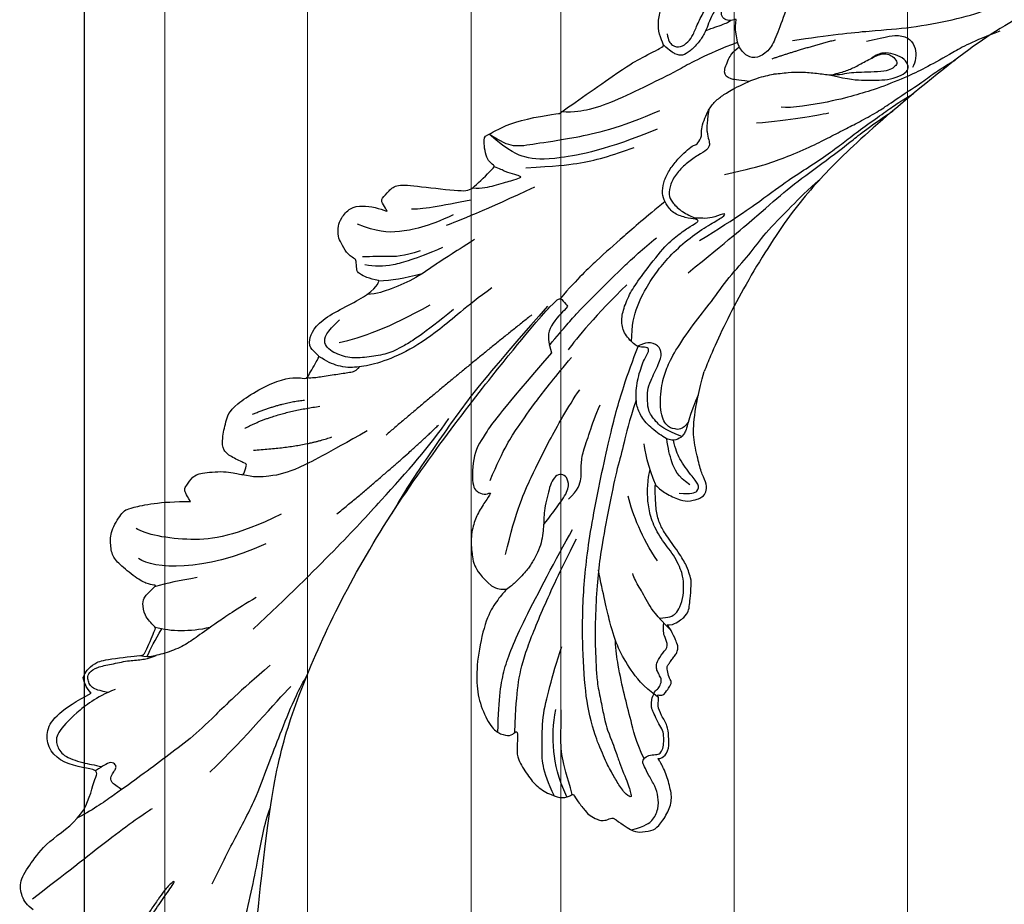
# Model space of a CAD drawing. Units: millimetres. Extents: x 31226 to 33326, y 375 to 1860.
# Drawn here: x 32962 to 32978, y 1006 to 1019 of the extents above; entities that cross this region are included whole.
import ezdxf
from ezdxf.xclip import XClip

# ---------------------------------------------------------------- set-up
doc = ezdxf.new("R2010")
doc.units = ezdxf.units.MM
doc.header["$XCLIPFRAME"] = 2
doc.layers.add('H&K Decorate detail1', color=251, linetype='Continuous', lineweight=5)
doc.layers.add('H-06.木作(細線)', color=8, linetype='Continuous')
doc.layers.add('H-08.木作(細線)', color=8, linetype='Continuous')

# ---------------------------------------------------------------- blocks, each defined once
blk = doc.blocks.new('GV-150CP')
at = {"layer": 'H&K Decorate detail1'}
for p, q in [((382999.32, 66147.38), (382999.32, 69598.34)), ((383170.75, 66147.38), (383170.75, 69598.34)), ((383342.18, 66147.38), (383342.18, 69598.34)), ((383431.03, 66147.38), (383431.03, 69598.34)), ((383593, 66147.38), (383593, 69598.34)), ((383734.21, 66147.38), (383734.21, 69598.34))]:
    blk.add_line(p, q, dxfattribs=at)
blk = doc.blocks.new('SE-21109L')
at = {"layer": 'H-08.木作(細線)'}
for points, knots in [([(14.186, -16.786), (16.694, -14.085), (19.625, -10.668), (21.775, -7.902), (24.908, -4.763), (27.611, -2.55), (30.086, -1.15), (35.465, 1.854), (38.071, 3.319), (40.969, 4.881), (43.673, 6.28), (45.594, 7.289), (51.854, 10.419), (55.274, 11.916), (61.074, 14.069), (64.038, 15.143), (66.709, 15.891), (69.206, 16.695), (76.112, 18.502), (78.67, 19.194)], [0, 0, 0, 0, 1, 2, 3, 4, 5, 6, 7, 8, 9, 10, 11, 12, 13, 14, 15, 16, 16.556038, 16.556038, 16.556038, 16.556038]), ([(-59.157, 14.372), (-57.977, 15.315), (-57.231, 15.596), (-55.923, 15.413), (-54.948, 14.695), (-54.279, 13.859), (-53.758, 12.699), (-53.226, 11.794), (-53.015, 11.398), (-52.377, 11.373), (-51.838, 11.813), (-51.53, 12.371), (-51.074, 12.44), (-50.486, 12.254), (-49.822, 11.822), (-49.253, 11.341), (-49.007, 10.665), (-48.516, 9.836), (-48.213, 9.288), (-47.975, 9.053), (-47.521, 8.775), (-47.213, 8.605), (-46.834, 8.578)], [0.067451, 0.067451, 0.067451, 0.067451, 1, 2, 3, 4, 5, 6, 7, 8, 9, 10, 11, 12, 13, 14, 15, 16, 17, 18, 19, 19.799746, 19.799746, 19.799746, 19.799746]), ([(58.792, 14.11), (45.514, 8.353), (29.396, 0.746), (24.732, -1.653), (11.652, -5.395), (5.22, -6.723), (-0.697, -7.366), (-9.615, -6.895), (-14.994, -6.032), (-17.235, -5.527), (-17.741, -5.401)], [0, 0, 0, 0, 1, 2, 3, 4, 5, 6, 7, 7.323094, 7.323094, 7.323094, 7.323094]), ([(-47.122, -10.756), (-47.122, -10.07), (-46.53, -9.304), (-46.496, -9.304), (-48.097, -9.495), (-50.038, -9.388), (-53.494, -8.028), (-55.976, -6.514), (-57.566, -4.91), (-58.73, -2.818), (-58.724, -1.661), (-58.332, -0.744), (-57.685, -0.623), (-57.43, -0.436), (-59.032, 0.502), (-59.764, 1.051), (-60.547, 2.837), (-60.984, 4.232), (-60.836, 5.922), (-60.479, 7.011), (-59.662, 7.539), (-59.441, 7.539), (-59.883, 8.389), (-60.217, 9.649), (-60.343, 10.075), (-60.21, 11.048), (-60.102, 11.393), (-59.686, 11.872), (-59.292, 12.035), (-59.211, 12.208)], [0, 0, 0, 0, 1, 2, 3, 4, 5, 6, 7, 8, 9, 10, 11, 12, 13, 14, 15, 16, 17, 18, 19, 20, 21, 22, 23, 24, 25, 26, 26.933867, 26.933867, 26.933867, 26.933867]), ([(-52.665, 11.402), (-51.664, 9.715), (-50.146, 8.066), (-48.648, 6.282), (-46.673, 4.187), (-45.416, 3.021), (-44.619, 2.428)], [0.044934, 0.044934, 0.044934, 0.044934, 1, 2, 3, 3.730391, 3.730391, 3.730391, 3.730391]), ([(-46.854, 9.118), (-46.811, 7.145), (-46.135, 5.175), (-45.128, 3.053), (-43.728, 1.212), (-41.551, -1.155), (-39.82, -2.921)], [0.068057, 0.068057, 0.068057, 0.068057, 1, 2, 3, 4, 4, 4, 4]), ([(-46.834, 8.578), (-46.56, 8.442), (-46.233, 8.625), (-45.79, 8.625), (-45.203, 8.414), (-45.03, 8.029), (-44.751, 7.519), (-44.539, 7.269), (-44.086, 6.981), (-42.98, 6.981), (-42.067, 7.117), (-41.595, 6.233), (-41.266, 5.878), (-40.827, 5.557), (-40.493, 5.407)], [0, 0, 0, 0, 1, 2, 3, 4, 5, 6, 7, 8, 9, 10, 11, 11.773756, 11.773756, 11.773756, 11.773756]), ([(-60.087, 7.242), (-59.038, 5.455), (-57.122, 3.4), (-54.922, 2.007), (-53.586, 1.428)], [0.061188, 0.061188, 0.061188, 0.061188, 1, 2, 2, 2, 2]), ([(-59.583, 7.541), (-58.384, 6.068), (-57.047, 4.408), (-55.384, 3.284), (-53.851, 2.255), (-53.301, 1.896)], [0.064099, 0.064099, 0.064099, 0.064099, 1, 2, 3, 3, 3, 3]), ([(-54.549, 7.693), (-54.078, 6.918), (-52.612, 4.919), (-50.654, 2.934), (-46.67, -0.179), (-41.961, -3.292), (-36.347, -6.188), (-27.932, -9.638), (-24.161, -10.993), (-20.779, -11.872), (-19.398, -12.202)], [0.579787, 0.579787, 0.579787, 0.579787, 1, 2, 3, 4, 5, 6, 7, 7.739764, 7.739764, 7.739764, 7.739764]), ([(-23.885, -9.351), (-26.09, -8.736), (-28.366, -7.801), (-30.302, -7.161), (-33.627, -5.823), (-37.677, -3.988), (-39.891, -2.906), (-42.505, -1.376), (-45.43, 0.493), (-47.102, 1.787), (-48.279, 2.634), (-49.457, 3.646), (-50.752, 5.058), (-51.649, 5.913), (-52.155, 6.543), (-52.371, 6.822)], [0.131734, 0.131734, 0.131734, 0.131734, 1, 2, 3, 4, 5, 6, 7, 8, 9, 10, 11, 12, 12.658112, 12.658112, 12.658112, 12.658112]), ([(-60.723, 6.182), (-59.335, 3.669), (-57.29, 2.369), (-55.002, 0.739), (-52.238, -0.272), (-49.696, -1.16), (-48.142, -1.604)], [0.040237, 0.040237, 0.040237, 0.040237, 1, 2, 3, 4, 4, 4, 4]), ([(-40.659, 6.328), (-40.329, 4.308), (-39.687, 2.904), (-38.908, 1.326), (-38.516, 0.451), (-38.193, 0.082)], [0.184774, 0.184774, 0.184774, 0.184774, 1, 2, 3, 3, 3, 3]), ([(-40.35, 4.754), (-40.051, 5.14), (-39.596, 5.657), (-39.035, 5.86), (-38.383, 5.86), (-37.081, 5.458), (-36.209, 4.817), (-35.433, 4.233), (-34.336, 2.42), (-33.822, 0.389), (-32.818, -1.397), (-31.765, -2.499), (-30.591, -3.418), (-29.511, -4.018), (-28.758, -4.335)], [0.115058, 0.115058, 0.115058, 0.115058, 1, 2, 3, 4, 5, 6, 7, 8, 9, 10, 11, 11.818015, 11.818015, 11.818015, 11.818015]), ([(-40.119, 6.201), (-39.624, 6.486), (-38.825, 6.769), (-38.159, 6.769), (-37.559, 6.469), (-36.916, 6.103), (-35.476, 5.321), (-35.112, 4.789), (-34.595, 4.156), (-34.029, 3.008), (-33.228, 0.693), (-32.779, -0.322), (-31.979, -1.371), (-30.781, -2.286), (-30.081, -2.818), (-29.782, -3.034), (-29.682, -3.034), (-29.898, -1.986), (-29.626, -0.403), (-29.389, 0.228), (-29.219, 0.49)], [0, 0, 0, 0, 1, 2, 3, 4, 5, 6, 7, 8, 9, 10, 11, 12, 13, 14, 15, 16, 17, 17.883267, 17.883267, 17.883267, 17.883267]), ([(-29.043, -0.637), (-28.451, 0.414), (-27.831, 0.873), (-27.221, 0.489), (-26.967, -0.544), (-26.295, -2.488), (-25.687, -3.394), (-25.062, -4.065)], [0, 0, 0, 0, 1, 2, 3, 4, 4.823413, 4.823413, 4.823413, 4.823413]), ([(-57.748, -0.611), (-55.622, -1.961), (-53.733, -3.071), (-50.955, -4.216), (-46.026, -5.29), (-42.246, -5.944), (-38.541, -6.448)], [0.042756, 0.042756, 0.042756, 0.042756, 1, 2, 3, 4, 4, 4, 4]), ([(-27.767, -0.243), (-27.767, -1.699), (-27.082, -2.836), (-26.02, -4.074), (-25.299, -4.683)], [0, 0, 0, 0, 1, 1.825473, 1.825473, 1.825473, 1.825473]), ([(-95.999, -5.333), (-97.679, -4.599), (-99.052, -3.875), (-100.446, -3.239), (-102.137, -2.75), (-104.467, -2.3), (-105.726, -2.018), (-107.68, -2.262), (-109.378, -2.467), (-110.937, -3.199), (-111.445, -4.101), (-111.445, -5.152), (-111.013, -7.011), (-109.791, -8.175), (-108.39, -8.936), (-106.885, -9.583), (-105.555, -9.971), (-105.003, -10.276), (-104.685, -10.594), (-104.897, -10.946), (-105.432, -11.676), (-105.925, -12.194), (-106.166, -13.363), (-105.851, -14.072), (-105.215, -15.187), (-104.424, -16.015), (-103.659, -16.544), (-102.74, -16.885), (-102.246, -17.038), (-101.575, -17.038), (-100.797, -17.168), (-100.526, -17.168), (-100.373, -17.333), (-100.244, -18.227), (-99.974, -18.824), (-99.145, -19.483), (-98.354, -19.784), (-97.281, -19.784), (-95.962, -19.923), (-94.908, -19.995), (-93.331, -19.967), (-92.211, -19.967), (-91.28, -19.967), (-90.278, -19.967), (-89.382, -19.967), (-89.016, -19.967), (-89.016, -20.144), (-90.413, -20.341), (-91.299, -20.341), (-92.636, -20.341), (-93.671, -20.341), (-94.742, -20.341), (-94.532, -20.473), (-94.532, -20.494), (-95.056, -20.494), (-95.598, -20.494), (-96.031, -20.494), (-96.425, -20.701), (-96.921, -20.701), (-97.504, -21.071), (-97.898, -21.477), (-98.054, -22.074), (-97.803, -22.671), (-97.326, -22.949), (-97.326, -23.116), (-97.851, -23.116), (-99.022, -23.116), (-99.739, -23.319), (-100.635, -23.964), (-101.246, -24.551), (-101.765, -25.003), (-102.085, -25.497), (-102.38, -26.014)], [0.253628, 0.253628, 0.253628, 0.253628, 1, 2, 3, 4, 5, 6, 7, 8, 9, 10, 11, 12, 13, 14, 15, 16, 17, 18, 19, 20, 21, 22, 23, 24, 25, 26, 27, 28, 29, 30, 31, 32, 33, 34, 35, 36, 37, 38, 39, 40, 41, 42, 43, 44, 45, 46, 47, 48, 49, 50, 51, 52, 53, 54, 55, 56, 57, 58, 59, 60, 61, 62, 63, 64, 65, 66, 67, 68, 69, 69.775575, 69.775575, 69.775575, 69.775575]), ([(-58.697, -2.004), (-55.736, -3.954), (-53.153, -5.163), (-49.073, -6.088), (-41.387, -6.962), (-37.981, -7.297)], [0.047897, 0.047897, 0.047897, 0.047897, 1, 2, 3, 3, 3, 3]), ([(-0.548, -14.796), (1.285, -13.091), (2.592, -11.975), (4.382, -10.712), (6.851, -9.15), (8.368, -8.35), (10.117, -7.403), (11.402, -6.708), (13.425, -5.697), (14.542, -5.318), (17.855, -3.945), (19.063, -3.536), (20.261, -3.092), (21.763, -2.398)], [0, 0, 0, 0, 1, 2, 3, 4, 5, 6, 7, 8, 9, 10, 10.773805, 10.773805, 10.773805, 10.773805]), ([(-19.981, -4.573), (-21.897, -4.227), (-23.259, -3.655), (-24.13, -3.485), (-24.722, -3.755), (-25.345, -4.214), (-25.377, -6.027), (-25.126, -7.728), (-24.477, -8.83), (-23.614, -9.645), (-21.767, -10.58), (-19.945, -11.035), (-19.153, -11.035), (-18.884, -11.322), (-19.305, -11.924), (-19.511, -12.402), (-19.206, -14.043), (-18.367, -14.977), (-17.169, -15.528), (-15.395, -15.887), (-13.885, -15.887), (-10.114, -15.722), (-8.278, -15.292), (-6.863, -14.758), (-6.038, -14.393), (-5.757, -14.29), (-5.757, -14.571), (-6.263, -15.526), (-6.629, -16.891), (-6.181, -17.983), (-5.807, -18.656), (-4.939, -19.224), (-3.801, -19.538), (-2.468, -19.538), (-1.346, -19.374), (-0.313, -19.134), (0.241, -18.895), (0.388, -18.691), (1.424, -18.796), (1.828, -19.274), (2.708, -19.489), (3.625, -19.722), (4.766, -19.722), (5.796, -19.395), (6.853, -18.928), (9.093, -17.688), (10.037, -16.755), (10.372, -16.435)], [0.174011, 0.174011, 0.174011, 0.174011, 1, 2, 3, 4, 5, 6, 7, 8, 9, 10, 11, 12, 13, 14, 15, 16, 17, 18, 19, 20, 21, 22, 23, 24, 25, 26, 27, 28, 29, 30, 31, 32, 33, 34, 35, 36, 37, 38, 39, 40, 41, 42, 43, 44, 44.804748, 44.804748, 44.804748, 44.804748]), ([(-24.295, -3.594), (-24.717, -5.449), (-24.563, -6.518), (-24.116, -7.783), (-23.306, -8.378), (-22.416, -9.013), (-21.633, -9.246), (-19.557, -9.562), (-18.625, -9.838), (-18.116, -10.579), (-18.407, -11.633), (-18.964, -12.008), (-19.41, -12.262)], [0.204075, 0.204075, 0.204075, 0.204075, 1, 2, 3, 4, 5, 6, 7, 8, 9, 9.748053, 9.748053, 9.748053, 9.748053]), ([(-22.767, -3.877), (-23.767, -3.886), (-24.113, -4.727), (-24.37, -5.334), (-23.563, -6.829), (-21.071, -8.256), (-19.602, -8.638), (-17.856, -8.958), (-14.472, -8.958), (-11.64, -8.724), (-8.681, -8.724), (-5.616, -8.234), (-3.104, -8.234), (0.041, -7.652), (2.876, -7.17), (4.412, -6.745)], [0.14343, 0.14343, 0.14343, 0.14343, 1, 2, 3, 4, 5, 6, 7, 8, 9, 10, 11, 12, 12.735758, 12.735758, 12.735758, 12.735758]), ([(-10.591, -12.263), (-5.703, -10.815), (-1.658, -9.703), (1.713, -8.895), (5.252, -7.683), (9.033, -6.36), (11.027, -5.838), (14.108, -4.636)], [0, 0, 0, 0, 1, 2, 3, 4, 4.804082, 4.804082, 4.804082, 4.804082]), ([(-7.341, -13.135), (-3.065, -11.251), (0.033, -10.174), (3.029, -9.132), (4.948, -8.257), (7.379, -7.356), (8.814, -6.856), (10.669, -6.291), (13.066, -5.38), (14.561, -4.849), (15.378, -4.524), (16.644, -3.936)], [0, 0, 0, 0, 1, 2, 3, 4, 5, 6, 7, 8, 8.818067, 8.818067, 8.818067, 8.818067]), ([(13.521, -11.701), (14.147, -10.01), (15.095, -8.454), (15.842, -7.467), (16.49, -6.625), (17.514, -5.861), (18.201, -5.667), (18.745, -5.952), (19.004, -6.833), (18.745, -7.804), (18.413, -8.639), (17.702, -9.155), (17.169, -9.339)], [0.068677, 0.068677, 0.068677, 0.068677, 1, 2, 3, 4, 5, 6, 7, 8, 9, 9.844507, 9.844507, 9.844507, 9.844507]), ([(38.819, -9.71), (39.605, -8.673), (40.213, -7.725), (41.146, -6.762), (41.962, -6.229), (42.925, -6.036), (43.533, -6.51), (43.533, -7.369), (43.147, -8.332), (42.169, -9.013), (41.072, -9.517), (39.842, -9.739), (38.819, -9.71), (38.182, -9.71), (37.026, -9.71), (35.958, -9.961), (34.876, -10.317), (34.239, -10.835), (33.735, -11.472), (33.311, -12.152), (33.903, -13.193), (35.277, -13.809), (36.106, -13.809), (35.514, -14.708), (34.685, -14.708), (31.818, -15.04), (29.07, -14.779), (28.028, -14.471), (26.677, -14.471), (25.152, -14.471), (23.539, -14.643), (23.224, -14.92), (22.872, -15.466), (23.217, -16.8), (23.833, -17.817), (24.922, -18.621), (26.176, -19.189), (27.03, -19.371), (27.03, -19.519), (26.457, -19.879), (24.926, -19.879), (21.877, -19.879), (19.843, -19.832), (16.026, -18.942), (13.637, -18.327), (12.123, -18.044), (10.728, -18.634), (10.278, -19.533), (10.661, -20.938), (11.299, -21.419), (11.812, -22.021), (12.64, -22.518), (12.825, -22.518), (12.354, -22.87), (12.114, -23.323), (12.114, -23.905), (12.705, -24.292), (13.711, -24.551), (14.15, -24.582), (15.36, -24.573), (15.416, -24.573)], [0, 0, 0, 0, 1, 2, 3, 4, 5, 6, 7, 8, 9, 10, 11, 12, 13, 14, 15, 16, 17, 18, 19, 20, 21, 22, 23, 24, 25, 26, 27, 28, 29, 30, 31, 32, 33, 34, 35, 36, 37, 38, 39, 40, 41, 42, 43, 44, 45, 46, 47, 48, 49, 50, 51, 52, 53, 54, 55, 56, 57, 57.046691, 57.046691, 57.046691, 57.046691]), ([(13.521, -11.701), (14.13, -11.191), (14.807, -10.6), (15.631, -10.134), (16.917, -9.482), (18.13, -8.818), (18.433, -8.259), (18.538, -7.753), (18.375, -7.019), (17.979, -6.914), (17.419, -7.077), (16.865, -7.49), (15.971, -8.662), (15.263, -9.612), (14.721, -10.33), (14.032, -10.982), (13.411, -11.792), (12.778, -13.126), (12.007, -14.4), (11.411, -15.204), (10.561, -16.172), (10.372, -16.435)], [0.054895, 0.054895, 0.054895, 0.054895, 1, 2, 3, 4, 5, 6, 7, 8, 9, 10, 11, 12, 13, 14, 15, 16, 17, 18, 19, 19, 19, 19]), ([(-100.369, -8.567), (-94.585, -10.047), (-88.661, -11.809), (-82.604, -14.365), (-79.288, -15.899), (-77.603, -16.328)], [0, 0, 0, 0, 1, 2, 2.862858, 2.862858, 2.862858, 2.862858]), ([(-39.198, -9.923), (-38.257, -9.845), (-37.208, -9.845), (-35.088, -9.726), (-34.187, -10.379), (-33.979, -11.012), (-34.266, -11.567), (-34.959, -11.735), (-35.84, -11.547), (-36.771, -11.141), (-37.89, -10.755), (-38.593, -10.3), (-39.198, -9.923), (-39.93, -9.499), (-40.841, -9.073), (-41.782, -8.845), (-43.059, -8.707), (-43.904, -8.707), (-45.47, -8.962), (-46.1, -9.14), (-46.586, -9.322)], [0, 0, 0, 0, 1, 2, 3, 4, 5, 6, 7, 8, 9, 10, 11, 12, 13, 14, 15, 16, 17, 17.664564, 17.664564, 17.664564, 17.664564]), ([(-19.381, -13), (-18.034, -13.926), (-16.049, -14.652), (-13.544, -14.879), (-11.924, -14.879), (-9.759, -14.627), (-7.298, -13.997), (-5.259, -13.115), (-4.039, -12.505), (-3.492, -12.505), (-4.618, -13.267), (-5.148, -13.76), (-5.483, -14.38), (-5.715, -14.71)], [0.045885, 0.045885, 0.045885, 0.045885, 1, 2, 3, 4, 5, 6, 7, 8, 9, 10, 10.612973, 10.612973, 10.612973, 10.612973]), ([(3.828, -19.699), (2.402, -19.01), (1.885, -18.582), (1.345, -17.983), (1.073, -17.67), (0.516, -17.552), (-0.455, -18.041), (-1.63, -18.514), (-3.058, -18.808), (-4.38, -18.702), (-5.376, -18.196), (-5.735, -17.617), (-5.975, -16.443), (-5.88, -15.428), (-5.715, -14.71)], [0.125399, 0.125399, 0.125399, 0.125399, 1, 2, 3, 4, 5, 6, 7, 8, 9, 10, 11, 11.822495, 11.822495, 11.822495, 11.822495]), ([(-87.081, -16.809), (-85.512, -17.032), (-82.29, -17.49), (-77.817, -17.936), (-73.962, -18.991), (-70.498, -19.775), (-67.476, -20.476), (-65.486, -20.698), (-64.722, -20.766)], [0, 0, 0, 0, 1761.801673, 3617.967749, 4980.471434, 6193.599908, 7567.219861, 8419.803666, 8419.803666, 8419.803666, 8419.803666]), ([(-24.281, -19.491), (-21.89, -19.282), (-20.14, -19.069), (-16.729, -18.45), (-13.888, -17.903), (-11.19, -17.302), (-9.509, -16.795)], [0.040121, 0.040121, 0.040121, 0.040121, 1, 2, 3, 4, 4, 4, 4]), ([(-6.088, -18.128), (-8.448, -18.819), (-11.618, -19.645), (-14.357, -20.316), (-17.116, -20.928), (-19.879, -21.237)], [0.078005, 0.078005, 0.078005, 0.078005, 1, 2, 2.848498, 2.848498, 2.848498, 2.848498]), ([(8.409, -18.029), (7.86, -19.053), (7.455, -19.85), (7.616, -20.646), (8.966, -20.929), (9.858, -21.032), (10.689, -20.757)], [0.349744, 0.349744, 0.349744, 0.349744, 1, 2, 3, 3.797574, 3.797574, 3.797574, 3.797574]), ([(10.959, -21.137), (7.983, -23.187), (5.298, -24.394), (2.969, -25.781), (-0.591, -27.714), (-2.689, -29.286), (-3.883, -30.455), (-4.592, -31.593)], [0.084443, 0.084443, 0.084443, 0.084443, 1, 2, 3, 4, 4.752721, 4.752721, 4.752721, 4.752721]), ([(-21.207, -21.857), (-28.346, -22.69), (-33.345, -23.162), (-38.206, -23.162), (-44.134, -23.162), (-46.869, -22.905)], [0, 0, 0, 0, 1, 2, 2.709409, 2.709409, 2.709409, 2.709409]), ([(-0.616, -22.826), (-5.135, -25.754), (-9.125, -29.705), (-10.269, -31.61), (-10.759, -33.548), (-10.459, -36.253)], [0, 0, 0, 0, 1, 2, 2.69954, 2.69954, 2.69954, 2.69954]), ([(10.138, -24.396), (10.597, -24.089), (11.14, -23.656), (11.753, -23.23), (12.06, -23.046), (12.341, -22.949)], [0.114808, 0.114808, 0.114808, 0.114808, 1, 2, 2.750941, 2.750941, 2.750941, 2.750941]), ([(-66.017, -24.323), (-70.016, -25.392), (-73.452, -26.04), (-76.494, -26.687), (-79.339, -27.7), (-82.268, -28.657), (-84.892, -29.637), (-87.499, -30.558), (-89.251, -31.463)], [0, 0, 0, 0, 1, 2, 3, 4, 5, 5.823229, 5.823229, 5.823229, 5.823229]), ([(1.01, -23.663), (-2.713, -25.978), (-6.348, -29.377), (-8.785, -32.106), (-10.146, -33.4), (-10.436, -34.851), (-10.459, -36.253)], [0, 0, 0, 0, 1, 2, 3, 3.909648, 3.909648, 3.909648, 3.909648]), ([(15.416, -24.573), (16.24, -24.573), (17.344, -24.573), (17.344, -24.64), (17.05, -24.675), (14.621, -24.769), (12.826, -24.76), (11.538, -24.769), (10.664, -24.516), (9.809, -24.305), (8.724, -24.305), (7.547, -24.498), (6.747, -24.893), (6.5, -25.402), (6.475, -26.156), (6.586, -27.038)], [0, 0, 0, 0, 1, 2, 3, 4, 5, 6, 7, 8, 9, 10, 11, 12, 12.681825, 12.681825, 12.681825, 12.681825]), ([(-22.831, -27.415), (-25.888, -28.493), (-29.365, -29.272), (-33.022, -30.829), (-35.57, -32.596), (-36.918, -33.944), (-37.838, -35.32), (-38.094, -36.766), (-38.131, -37.655)], [0, 0, 0, 0, 1, 2, 3, 4, 5, 5.806227, 5.806227, 5.806227, 5.806227]), ([(-84.479, -29.476), (-84.479, -30.278), (-84.47, -30.785), (-84.024, -31.1), (-83.414, -31.1), (-83.003, -31.1), (-82.77, -31.333), (-82.77, -31.898), (-83.425, -32.22), (-83.878, -32.438), (-84.414, -32.654)], [0.060496, 0.060496, 0.060496, 0.060496, 1, 2, 3, 4, 5, 6, 7, 7.72328, 7.72328, 7.72328, 7.72328]), ([(-61.266, -29.262), (-63.451, -30.264), (-65.636, -31.087), (-67.803, -31.91), (-69.235, -32.393), (-70.793, -33.431), (-71.907, -34.419), (-72.309, -34.865), (-72.558, -35.511)], [0, 0, 0, 0, 1, 2, 3, 4, 5, 5.629811, 5.629811, 5.629811, 5.629811]), ([(-41.481, -29.56), (-45.649, -31.589), (-48.757, -33.205), (-50.378, -34.568), (-51.683, -36.24), (-52.04, -37.262)], [0, 0, 0, 0, 1, 2, 2.680145, 2.680145, 2.680145, 2.680145]), ([(-19.854, -31.526), (-22.353, -32.58), (-23.818, -33.224), (-26.318, -34.102), (-28.326, -35.374), (-29.745, -36.419), (-30.386, -37.226)], [0, 0, 0, 0, 1, 2, 3, 3.753992, 3.753992, 3.753992, 3.753992]), ([(-15.772, -34.595), (-15.288, -33.746), (-14.236, -32.852), (-12.932, -31.777), (-12.224, -31.249), (-12.113, -31.249), (-12.275, -31.811), (-12.634, -32.769), (-12.657, -33.413), (-12.862, -34.01)], [0.132397, 0.132397, 0.132397, 0.132397, 1, 2, 3, 4, 5, 6, 6.809278, 6.809278, 6.809278, 6.809278]), ([(-76.677, -35.623), (-78.453, -36.765), (-80.861, -37.518), (-83.682, -37.98), (-84.509, -37.251), (-85.068, -36.206), (-84.538, -34.225), (-83.995, -33.072), (-83.703, -32.352)], [0, 0, 0, 0, 1, 2, 3, 4, 5, 5.84296, 5.84296, 5.84296, 5.84296]), ([(-36.724, -33.806), (-37.247, -33.779), (-37.764, -34.294), (-38.613, -35.219), (-39.646, -36.328), (-40.263, -36.959), (-40.554, -37.462)], [0.177185, 0.177185, 0.177185, 0.177185, 1, 2, 3, 3.775293, 3.775293, 3.775293, 3.775293]), ([(-77.355, -36.038), (-77.589, -36.732), (-77.8, -37.175), (-77.8, -37.723), (-77.601, -38.179), (-77.259, -38.524), (-76.802, -38.695), (-75.881, -38.372), (-74.854, -37.346), (-73.589, -36.175), (-72.835, -35.177), (-72.223, -34.579), (-71.613, -34.17)], [0.113241, 0.113241, 0.113241, 0.113241, 1, 2, 3, 4, 5, 6, 7, 8, 9, 9.867102, 9.867102, 9.867102, 9.867102])]:
    blk.add_open_spline(points, degree=3, knots=knots, dxfattribs=at)
for points, degree in [([(-59.211, 12.208), (-59.211, 13.113), (-59.211, 14.485), (-58.971, 15.087), (-58.1, 16.074), (-57.397, 16.392), (-55.823, 16.392), (-54.4, 16.024), (-53.429, 15.02), (-52.357, 13.665), (-51.855, 12.51), (-51.877, 12.51), (-51.49, 12.941), (-50.433, 12.941), (-49.386, 12.073), (-48.641, 11.496), (-48.162, 10.358), (-47.562, 9.471), (-46.98, 9.295), (-46.751, 8.988), (-46.673, 8.863), (-46.581, 9.249), (-46.313, 9.408)], 3), ([(-52.371, 6.822), (-52.975, 7.706), (-53.742, 8.798), (-54.324, 9.564), (-54.977, 10.543), (-55.588, 11.48), (-56, 11.991), (-56.383, 12.431), (-56.562, 12.519), (-56.582, 11.781), (-56.067, 10.475), (-55.512, 9.402), (-54.957, 8.301), (-54.549, 7.693)], 3), ([(-46.313, 9.408), (-45.618, 9.445), (-45.029, 9.445), (-44.761, 9.21), (-44.579, 8.74), (-43.963, 8.17), (-43.865, 8.091), (-43.545, 8.091), (-43.139, 8.091), (-42.695, 8.091), (-42.257, 8.161), (-41.819, 8.007), (-41.548, 7.824), (-41.44, 7.621), (-41.153, 7.262), (-40.485, 6.025), (-40.485, 5.816), (-40.485, 5.711), (-40.119, 6.201)], 3), ([(-35.785, 1.388), (-34.736, -1.223), (-33.44, -3.165), (-32.167, -4.615)], 3), ([(-29.219, 0.49), (-28.679, 1.146), (-27.999, 1.528), (-27.484, 1.528), (-26.753, 1.179), (-26.288, 0.184), (-25.408, -0.795), (-23.914, -2.504), (-22.203, -3.616), (-19.696, -4.744), (-17.741, -5.401)], 3), ([(26.569, -0.384), (24.188, -2.075), (22.12, -3.056), (19.488, -4.35), (17.9, -5.247), (15.143, -7.043), (13.365, -8.487), (11.573, -9.978), (8.566, -13.049), (8.132, -13.95)], 3), ([(-29.729, -2.926), (-28.629, -4.728), (-27.459, -5.817), (-26.989, -6.244)], 3), ([(18.294, -10.689), (19.949, -9.201), (20.652, -8.375), (20.983, -7.259), (20.425, -6.246), (19.721, -5.729), (18.977, -5.481), (18.729, -5.481)], 3), ([(-35.76, -9.319), (-34.447, -9.026), (-33.273, -9.412), (-32.285, -10.215), (-31.096, -10.816), (-29.211, -11.279), (-27.404, -11.835), (-26.277, -12.036)], 3), ([(5.445, -15.089), (7.555, -12.521), (9.352, -10.643), (10.333, -9.766)], 3), ([(-87.306, -11.226), (-76.724, -17.013), (-69.785, -20.104), (-50.166, -23.562), (-27.586, -22.399), (-19.829, -21.523), (-19.83, -21.164), (-20.092, -20.166), (-20.092, -20.162), (-23.16, -20.71), (-24.08, -19.772), (-24.781, -18.896)], 3), ([(-24.781, -18.896), (-32.385, -19.779), (-35.01, -19.779), (-37.417, -19.708), (-40.261, -17.852), (-40.261, -16.981), (-40.047, -16.292), (-39.386, -15.965), (-40.243, -15.965), (-41.77, -15.965), (-43.083, -15.698), (-44.632, -15.004), (-45.999, -13.756), (-46.299, -13.541), (-47.009, -12.079), (-47.122, -10.756)], 3), ([(-43.788, -11.339), (-39.597, -12.998), (-35.525, -13.67), (-32.639, -14.104), (-28.29, -14.539), (-26.195, -14.539)], 3), ([(16.626, -13.297), (13.915, -15.642), (11.502, -17.426)], 2), ([(-38.637, -16.754), (-35.098, -17.48), (-32.719, -17.48), (-29.675, -17.48), (-26.507, -17.264), (-24.02, -17.017)], 3), ([(-15.008, -16.596), (-19.02, -17.363), (-22.306, -17.705), (-23.586, -17.705)], 3), ([(-78.098, -23.245), (-73.118, -22.239), (-68.669, -21.82), (-66.571, -21.456)], 3), ([(-22.776, -22.641), (-31.778, -25.391), (-40.75, -27.781)], 2), ([(-64.04, -27.738), (-54.763, -25.708), (-45.67, -24.417), (-39.3, -23.587), (-35.884, -23.587)], 3), ([(-49.936, -27.361), (-41.771, -25.03), (-37.016, -24.074)], 2), ([(-11.128, -31.364), (-9.351, -29.057), (-7.84, -27.282), (-6.048, -25.643), (-4.299, -24.315), (-3.421, -23.685)], 3), ([(7.713, -27.356), (7.201, -26.933), (6.945, -26.23), (7.316, -25.5), (8.225, -25.168), (9.058, -25.168), (10.223, -25.449), (11.785, -25.667), (12.938, -25.667), (15.027, -25.667), (18.017, -25.333), (19.758, -24.985), (23.694, -24.102), (25.332, -23.59)], 3), ([(-98.387, -30.613), (-94.562, -29.358), (-88.951, -27.685), (-84.96, -26.234), (-84.29, -25.9)], 3), ([(-4.825, -31.681), (-3.95, -31.346), (2.494, -28.988), (3.98, -28.277), (6.461, -26.934), (6.547, -26.934), (7.219, -28.019), (8.115, -28.776), (9.476, -29.344), (10.424, -29.568), (12.526, -29.809), (12.526, -29.775), (11.992, -30.291), (11.903, -30.964), (11.903, -32.292), (11.903, -32.46), (11.682, -32.668), (10.901, -32.668), (8.97, -33.342), (8.058, -33.755), (6.697, -35.201), (6.697, -36.319), (7.059, -37.3), (7.507, -37.575), (7.507, -37.558), (6.214, -38.081), (4.509, -39.991), (3.348, -42.159), (4.064, -45.056), (4.976, -45.486), (6.922, -45.951), (7.025, -45.951), (7.077, -47.583), (9.522, -48.532), (10.333, -48.411)], 3), ([(-99.213, -29.932), (-99.213, -30.689), (-98.83, -31.632), (-97.692, -32.714), (-95.582, -32.714), (-93.056, -32.714), (-88.67, -30.857), (-85.015, -32.411), (-83.895, -32.264), (-86.198, -36.205), (-84.188, -39.5), (-81.283, -38.882), (-78.326, -37.366)], 3), ([(-26.739, -29.328), (-30.57, -30.436), (-32.762, -31.447), (-34.063, -32.169), (-35.364, -33.565), (-36.472, -34.865), (-37.002, -36.436), (-37.002, -38.145), (-35.677, -38.458), (-33.99, -38.024)], 3), ([(-12.238, -29.59), (-16.679, -32.175), (-19.49, -34.028), (-20.326, -34.638)], 3), ([(-66.317, -31.346), (-67.835, -32.789), (-68.82, -34.201), (-69.376, -35.822)], 3), ([(-56.35, -31.48), (-62.245, -35.002), (-64.701, -39.217), (-64.701, -41.036)], 3), ([(-53.085, -31.884), (-57.477, -34.425), (-60.482, -37.514), (-62.389, -41.902), (-62.389, -42.913)], 3), ([(-49.43, -37.756), (-46.331, -33.792), (-43.956, -32.114)], 2), ([(-35.833, -36.799), (-34.163, -35.192), (-31.906, -33.586), (-27.669, -31.485)], 3), ([(-28.596, -37.069), (-28.974, -37.947), (-29.179, -39.143), (-28.92, -39.476), (-28.165, -40.015), (-28.165, -40.198), (-28.165, -41.267), (-27.595, -42.204), (-27.334, -42.839), (-26.366, -43.432), (-25.676, -43.626), (-24.21, -43.507), (-23.39, -42.559), (-22.797, -41.482), (-22.453, -40.146), (-22.453, -40.276), (-22.017, -41.192), (-21.813, -41.407), (-20.659, -41.235), (-19.721, -41.03), (-18.729, -39.199), (-16.526, -35.025), (-15.975, -34.529), (-12.776, -33.978), (-12.749, -33.978), (-12.749, -35.061), (-10.984, -36.645), (-10.708, -36.32), (-7.803, -34.989), (-4.825, -31.681), (-4.825, -31.681)], 3), ([(-25.587, -33.882), (-27.022, -35.103), (-27.857, -35.993), (-28.64, -37.009)], 3), ([(-22.322, -33.694), (-24.874, -35.334), (-26.657, -36.751), (-27.711, -38.148), (-28.075, -39.058)], 3), ([(-16.866, -34.042), (-18.966, -36.1), (-20.557, -37.69), (-20.924, -38.362)], 3), ([(-72.25, -34.855), (-71.308, -34.974), (-70.468, -35.146), (-69.132, -35.188)], 3), ([(-48.126, -39.666), (-45.26, -38.219), (-42.132, -34.805)], 2), ([(-19.057, -34.651), (-21.463, -36.085), (-23.767, -38.206), (-24.717, -39.903), (-25.163, -41.928)], 3), ([(-78.326, -37.366), (-78.132, -38.183), (-77.415, -38.981), (-77.53, -38.846), (-76.718, -39.042), (-75.682, -38.751), (-74.898, -38.241), (-72.296, -35.226), (-72.296, -35.143), (-69.334, -35.752), (-69.392, -35.752), (-69.033, -37.467), (-68.059, -38.223), (-67.572, -38.459), (-65.982, -38.115), (-65.873, -38.115), (-66.252, -38.722), (-66.455, -39.879), (-66.252, -42.167), (-66.021, -43.308), (-65.053, -44.207), (-63.859, -44.933), (-61.645, -44.933), (-61.351, -44.822), (-58.843, -42.53), (-57.147, -39.989)], 3), ([(-62.972, -35.2), (-64.177, -36.448), (-65.128, -37.325), (-66.091, -38.146)], 3), ([(-23.841, -35.334), (-25.259, -36.366), (-26.191, -37.763), (-26.961, -38.876), (-27.569, -39.686)], 3), ([(-57.147, -39.989), (-56.783, -40.87), (-56.448, -41.216), (-56.167, -41.216), (-54.913, -41.216), (-54.326, -40.869), (-52.701, -38.933), (-52.044, -37.292), (-52.044, -37.137), (-50.955, -37.465), (-50.955, -37.586), (-51.215, -39.071), (-51.215, -40.194), (-50.264, -40.953), (-48.657, -41.592), (-47.153, -42.124), (-41.826, -39.629), (-40.621, -37.448), (-40.621, -37.413), (-38.127, -37.621), (-38.123, -37.621), (-37.944, -38.346), (-37.902, -39.261), (-35.31, -40.021), (-30.35, -36.843), (-28.67, -36.843), (-28.596, -37.069)], 3), ([(-46.563, -39.839), (-44.043, -38.219), (-42.48, -36.396)], 2)]:
    blk.add_open_spline(points, degree=degree, dxfattribs=at)
blk = doc.blocks.new('AA-0008-01')
ref = blk.add_blockref('GV-150CP', (57550.163, -41221.114), dxfattribs=dict(xscale=-0.1, yscale=0.1, zscale=0.1))
XClip(ref).set_block_clipping_path([(382313.6037572976, 50439.1071658975), (383813.6037572976, 69829.1061710432)])
at = {"layer": 'H-08.木作(細線)', "xscale": -1, "rotation": 235.4679842789591}
blk.add_blockref('SE-21109L', (19244.639, -34365.492), dxfattribs=at)

msp = doc.modelspace()

# ---------------------------------------------------------------- block references
at = {"layer": 'H-06.木作(細線)', "xscale": 0.1567149464906478, "yscale": 0.1567149464906478, "zscale": 0.1567149464906478}
msp.add_blockref('AA-0008-01', (29959.302, 6401.379), dxfattribs=at)

doc.saveas('drawing.dxf')
